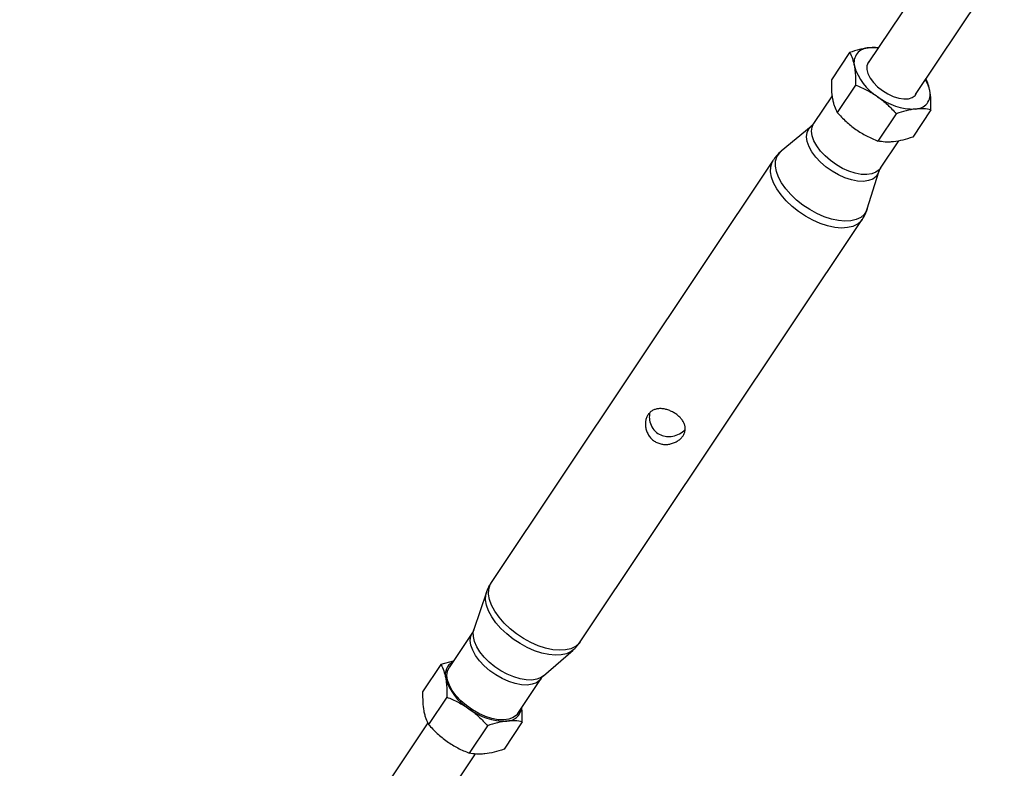
# Model space of a CAD drawing. Units: millimetres. Extents: x -10450 to 10450, y -4870 to 4870.
# Drawn here: x -6300 to -6026, y -3271 to -3063 of the extents above; entities that cross this region are included whole.
import ezdxf

# ---------------------------------------------------------------- set-up
doc = ezdxf.new("R2010")
doc.units = ezdxf.units.MM

msp = doc.modelspace()

# ---------------------------------------------------------------- linework, layer by layer
at = {"color": 8, "linetype": 'Continuous', "lineweight": 25}
for p, q in [((-6044.57, -3045.66), (-6064.07, -3074.84)), ((-6050.9, -3083.64), (-6031.2, -3054.16)), ((-6069.28, -3071.97), (-6074.36, -3079.59)), ((-6067.64, -3081.02), (-6072.72, -3088.63)), ((-6074.14, -3084.01), (-6079.31, -3091.74)), ((-6056.31, -3088.99), (-6061.4, -3096.6)), ((-6046.63, -3087.9), (-6051.71, -3095.51)), ((-6080.01, -3092.53), (-6088.35, -3099.46)), ((-6060.68, -3104.19), (-6055.59, -3096.56)), ((-6090.55, -3101.9), (-6169.08, -3219.44)), ((-6064.36, -3115.49), (-6061.14, -3105.14)), ((-6061.14, -3105.13), (-6060.97, -3104.71)), ((-6064.9, -3116.9), (-6064.37, -3115.48)), ((-6144.31, -3236), (-6065.77, -3118.46)), ((-6170.42, -3222.16), (-6173.91, -3232.56)), ((-6174.33, -3233.41), (-6180.83, -3243.15)), ((-6154.58, -3245.47), (-6146.31, -3238.27)), ((-6183.1, -3242.32), (-6188.19, -3249.93)), ((-6179.67, -3241.4), (-6183.1, -3242.32)), ((-6161.71, -3255.92), (-6155.21, -3246.19)), ((-6181.46, -3251.37), (-6186.55, -3258.98)), ((-6186.78, -3258.48), (-6204.87, -3285.57)), ((-6170.13, -3259.34), (-6175.22, -3266.95)), ((-6160.45, -3258.25), (-6165.53, -3265.86)), ((-6191.7, -3294.37), (-6173.49, -3267.11))]:
    msp.add_line(p, q, dxfattribs=at)
at = {"color": 8, "linetype": 'Continuous', "lineweight": 25, "flags": 128}
for points in [[(-6063.7, -3074.28), (-6064.11, -3074.75), (-6064.46, -3075.63), (-6064.49, -3076.68), (-6064.18, -3077.85), (-6063.55, -3079.08), (-6062.64, -3080.31), (-6061.47, -3081.5), (-6060.12, -3082.57), (-6058.64, -3083.49), (-6057.11, -3084.2), (-6055.59, -3084.67), (-6054.16, -3084.88), (-6052.88, -3084.82), (-6051.82, -3084.5), (-6051.03, -3083.93), (-6050.54, -3083.13), (-6050.53, -3083.09)], [(-6161.71, -3255.92), (-6162.08, -3256.38), (-6163, -3257.08), (-6164.19, -3257.53), (-6165.6, -3257.73), (-6167.2, -3257.66), (-6168.92, -3257.33), (-6170.73, -3256.75), (-6172.55, -3255.94), (-6174.33, -3254.93), (-6176.01, -3253.74), (-6177.54, -3252.41), (-6178.86, -3250.99), (-6179.95, -3249.53), (-6180.75, -3248.06), (-6181.25, -3246.65), (-6181.43, -3245.32), (-6181.28, -3244.13), (-6180.83, -3243.15)]]:
    msp.add_lwpolyline(points, dxfattribs=at)
at = {"color": 1, "linetype": 'Continuous', "lineweight": 25, "flags": 128}
for points in [[(-6061.15, -3105.15), (-6061.31, -3105.57), (-6061.93, -3106.48), (-6062.85, -3107.18), (-6064.04, -3107.63), (-6065.45, -3107.83), (-6067.04, -3107.76), (-6068.77, -3107.43), (-6070.57, -3106.86), (-6072.39, -3106.05), (-6074.17, -3105.03), (-6075.85, -3103.84), (-6077.38, -3102.52), (-6078.7, -3101.1), (-6079.79, -3099.64), (-6080.59, -3098.17), (-6081.09, -3096.76), (-6081.27, -3095.43), (-6081.12, -3094.25), (-6080.65, -3093.23), (-6080.01, -3092.53)], [(-6060.68, -3104.19), (-6061.04, -3104.63), (-6061.94, -3105.31), (-6063.09, -3105.75), (-6064.47, -3105.94), (-6066.03, -3105.88), (-6067.71, -3105.56), (-6069.46, -3104.99), (-6071.24, -3104.2), (-6072.97, -3103.21), (-6074.61, -3102.05), (-6076.1, -3100.76), (-6077.39, -3099.38), (-6078.44, -3097.96), (-6079.23, -3096.53), (-6079.72, -3095.15), (-6079.89, -3093.86), (-6079.75, -3092.7), (-6079.31, -3091.74)], [(-6064.36, -3115.49), (-6064.57, -3116.04), (-6065.24, -3117.07), (-6066.2, -3117.89), (-6067.43, -3118.48), (-6068.9, -3118.83), (-6070.57, -3118.92), (-6072.4, -3118.75), (-6074.34, -3118.33), (-6076.34, -3117.67), (-6078.37, -3116.79), (-6080.36, -3115.7), (-6082.27, -3114.43), (-6084.05, -3113.02), (-6085.66, -3111.49), (-6087.06, -3109.89), (-6088.21, -3108.26), (-6089.08, -3106.64), (-6089.66, -3105.06), (-6089.93, -3103.56), (-6089.88, -3102.19), (-6089.51, -3100.97), (-6088.84, -3099.94), (-6088.35, -3099.46)], [(-6065.77, -3118.46), (-6066.13, -3118.92), (-6067.11, -3119.76), (-6068.36, -3120.36), (-6069.86, -3120.71), (-6071.56, -3120.81), (-6073.42, -3120.64), (-6075.4, -3120.21), (-6077.45, -3119.54), (-6079.52, -3118.63), (-6081.55, -3117.52), (-6083.5, -3116.23), (-6085.31, -3114.79), (-6086.95, -3113.23), (-6088.38, -3111.6), (-6089.55, -3109.94), (-6090.44, -3108.28), (-6091.03, -3106.67), (-6091.3, -3105.14), (-6091.25, -3103.74), (-6090.88, -3102.5), (-6090.55, -3101.9)], [(-6144.31, -3236), (-6144.66, -3236.46), (-6145.64, -3237.3), (-6146.9, -3237.9), (-6148.4, -3238.25), (-6150.1, -3238.34), (-6151.96, -3238.17), (-6153.94, -3237.75), (-6155.99, -3237.07), (-6158.05, -3236.17), (-6160.08, -3235.06), (-6162.03, -3233.76), (-6163.85, -3232.32), (-6165.49, -3230.77), (-6166.91, -3229.14), (-6168.09, -3227.47), (-6168.98, -3225.81), (-6169.57, -3224.2), (-6169.84, -3222.68), (-6169.79, -3221.28), (-6169.42, -3220.03), (-6169.08, -3219.44)], [(-6146.32, -3238.28), (-6146.86, -3238.69), (-6148.1, -3239.28), (-6149.57, -3239.63), (-6151.24, -3239.72), (-6153.07, -3239.55), (-6155.02, -3239.13), (-6157.03, -3238.47), (-6159.07, -3237.58), (-6161.06, -3236.48), (-6162.98, -3235.21), (-6164.77, -3233.8), (-6166.38, -3232.27), (-6167.78, -3230.66), (-6168.93, -3229.03), (-6169.81, -3227.4), (-6170.39, -3225.81), (-6170.66, -3224.31), (-6170.61, -3222.93), (-6170.42, -3222.16)], [(-6154.58, -3245.47), (-6155.22, -3245.93), (-6156.39, -3246.39), (-6157.77, -3246.61), (-6159.33, -3246.58), (-6161.03, -3246.29), (-6162.82, -3245.76), (-6164.62, -3245), (-6166.41, -3244.04), (-6168.11, -3242.9), (-6169.68, -3241.62), (-6171.06, -3240.23), (-6172.23, -3238.79), (-6173.13, -3237.33), (-6173.76, -3235.9), (-6174.07, -3234.54), (-6174.08, -3233.29), (-6173.91, -3232.56)], [(-6155.21, -3246.19), (-6155.58, -3246.65), (-6156.5, -3247.35), (-6157.68, -3247.8), (-6159.1, -3248), (-6160.69, -3247.93), (-6162.42, -3247.6), (-6164.22, -3247.02), (-6166.04, -3246.21), (-6167.82, -3245.2), (-6169.5, -3244.01), (-6171.03, -3242.68), (-6172.36, -3241.26), (-6173.45, -3239.8), (-6174.25, -3238.33), (-6174.75, -3236.92), (-6174.93, -3235.59), (-6174.78, -3234.4), (-6174.34, -3233.42)]]:
    msp.add_lwpolyline(points, dxfattribs=at)
at = {"color": 8, "linetype": 'Continuous', "lineweight": 25}
for centre, radius, start, end in [((-4000, 0), 4800, 180.09549, 313.60282), ((-6063.95, -3074.8), 4.12, 89.8388, 193.2669), ((-6062.94, -3081.06), 10.43, 81.1935, 95.4825), ((-6053.57, -3071.5), 15, 196.4355, 238.2035), ((-6056.12, -3084.52), 9.37, 11.6303, 31.9517), ((-6051.37, -3071.17), 16.53, 232.3335, 271.4056), ((-6050.95, -3083.57), 4.12, 269.8388, 13.2669), ((-6177.95, -3245.1), 3.95, 118.0105, 194.5388), ((-6167.39, -3241.85), 15, 196.4355, 238.2035), ((-6165.19, -3241.52), 16.53, 232.3335, 271.4056), ((-6164.74, -3253.97), 4.07, 269.2521, 354.053)]:
    msp.add_arc(centre, radius, start, end, dxfattribs=at)
for points, knots in [([(-6063.93, -3070.68), (-6064.34, -3070.73), (-6064.77, -3070.79), (-6065.64, -3070.95), (-6066.08, -3071.05), (-6067.43, -3071.38), (-6068.34, -3071.66), (-6069.28, -3071.97)], [0, 0, 0, 0, 0.25, 0.25, 0.5, 0.5, 1, 1, 1, 1]), ([(-6061.28, -3070.66), (-6061.55, -3070.63), (-6062.36, -3070.54), (-6063.3, -3070.63), (-6063.93, -3070.68)], [0, 0, 0, 0, 0.33178, 1, 1, 1, 1]), ([(-6069.28, -3071.97), (-6068.99, -3072.49), (-6068.73, -3073.04), (-6068.28, -3074.29), (-6068.1, -3074.98), (-6067.96, -3075.75)], [0, 0, 0, 0, 0.5, 0.5, 1, 1, 1, 1]), ([(-6067.96, -3075.75), (-6067.89, -3076.13), (-6067.83, -3076.53), (-6067.74, -3077.37), (-6067.7, -3077.8), (-6067.63, -3079.12), (-6067.62, -3080.06), (-6067.64, -3081.02)], [0, 0, 0, 0, 0.25, 0.25, 0.5, 0.5, 1, 1, 1, 1]), ([(-6046.94, -3082.63), (-6046.96, -3082.52), (-6047.12, -3081.72), (-6047.44, -3080.54), (-6047.86, -3079.7), (-6048.04, -3079.35)], [0, 0, 0, 0, 0.082341, 0.623492, 1, 1, 1, 1]), ([(-6074.36, -3079.59), (-6074.38, -3080.55), (-6074.37, -3081.49), (-6074.28, -3083.26), (-6074.19, -3084.09), (-6074.05, -3084.86)], [0, 0, 0, 0, 0.5, 0.5, 1, 1, 1, 1]), ([(-6067.64, -3081.02), (-6066.56, -3081.44), (-6065.5, -3081.91), (-6063.44, -3082.98), (-6062.44, -3083.58), (-6061.47, -3084.25)], [0, 0, 0, 0, 0.5, 0.5, 1, 1, 1, 1]), ([(-6074.05, -3084.86), (-6073.98, -3085.24), (-6073.89, -3085.61), (-6073.71, -3086.31), (-6073.61, -3086.63), (-6073.27, -3087.57), (-6073.01, -3088.12), (-6072.72, -3088.63)], [0, 0, 0, 0, 0.25, 0.25, 0.5, 0.5, 1, 1, 1, 1]), ([(-6061.47, -3084.25), (-6060.99, -3084.59), (-6060.52, -3084.95), (-6059.61, -3085.69), (-6059.17, -3086.07), (-6057.89, -3087.26), (-6057.08, -3088.11), (-6056.31, -3088.99)], [0, 0, 0, 0, 0.25, 0.25, 0.5, 0.5, 1, 1, 1, 1]), ([(-6046.63, -3087.9), (-6046.61, -3086.93), (-6046.62, -3086), (-6046.71, -3084.23), (-6046.8, -3083.4), (-6046.94, -3082.63)], [0, 0, 0, 0, 0.5, 0.5, 1, 1, 1, 1]), ([(-6046.63, -3087.9), (-6047.26, -3087.76), (-6047.94, -3087.66), (-6049.38, -3087.58), (-6050.15, -3087.6), (-6050.97, -3087.69)], [0, 0, 0, 0, 0.5, 0.5, 1, 1, 1, 1]), ([(-6072.72, -3088.63), (-6071.95, -3089.51), (-6071.14, -3090.36), (-6069.43, -3091.95), (-6068.53, -3092.69), (-6067.56, -3093.37)], [0, 0, 0, 0, 0.5, 0.5, 1, 1, 1, 1]), ([(-6050.97, -3087.69), (-6051.38, -3087.74), (-6051.8, -3087.8), (-6052.67, -3087.96), (-6053.11, -3088.06), (-6054.46, -3088.4), (-6055.38, -3088.67), (-6056.31, -3088.99)], [0, 0, 0, 0, 0.25, 0.25, 0.5, 0.5, 1, 1, 1, 1]), ([(-6079.33, -3091.72), (-6079.39, -3091.83), (-6079.58, -3092.15), (-6079.83, -3092.37), (-6080.01, -3092.51)], [0, 0, 0, 0, 0.326901, 1, 1, 1, 1]), ([(-6067.56, -3093.37), (-6067.08, -3093.7), (-6066.59, -3094.03), (-6065.59, -3094.63), (-6065.08, -3094.91), (-6063.53, -3095.71), (-6062.47, -3096.18), (-6061.4, -3096.6)], [0, 0, 0, 0, 0.25, 0.25, 0.5, 0.5, 1, 1, 1, 1]), ([(-6051.71, -3095.51), (-6052.65, -3095.83), (-6053.59, -3096.11), (-6055.38, -3096.55), (-6056.24, -3096.72), (-6057.06, -3096.81)], [0, 0, 0, 0, 0.5, 0.5, 1, 1, 1, 1]), ([(-6057.06, -3096.81), (-6057.47, -3096.85), (-6057.87, -3096.88), (-6058.64, -3096.9), (-6059.02, -3096.9), (-6060.1, -3096.84), (-6060.76, -3096.74), (-6061.4, -3096.6)], [0, 0, 0, 0, 0.25, 0.25, 0.5, 0.5, 1, 1, 1, 1]), ([(-6088.31, -3099.47), (-6088.43, -3099.55), (-6089.08, -3100.04), (-6089.85, -3100.87), (-6090.36, -3101.68), (-6090.52, -3101.93)], [0, 0, 0, 0, 0.1327975, 0.7348924, 1, 1, 1, 1]), ([(-6060.97, -3104.71), (-6060.91, -3104.57), (-6060.83, -3104.39), (-6060.71, -3104.24), (-6060.68, -3104.2)], [0, 0, 0, 0, 0.76444, 1, 1, 1, 1]), ([(-6065.79, -3118.45), (-6065.72, -3118.36), (-6065.36, -3117.89), (-6065.1, -3117.35), (-6064.9, -3116.9)], [0, 0, 0, 0, 0.185546, 1, 1, 1, 1]), ([(-6115.67, -3178.64), (-6115.85, -3178.9), (-6116.06, -3179.15), (-6116.55, -3179.62), (-6116.82, -3179.84), (-6117.41, -3180.23), (-6117.73, -3180.39), (-6118.23, -3180.61), (-6118.41, -3180.68), (-6118.76, -3180.79), (-6118.94, -3180.84), (-6119.48, -3180.97), (-6119.85, -3181.02), (-6120.6, -3181.06), (-6120.98, -3181.04), (-6121.53, -3180.96), (-6121.72, -3180.93), (-6122.08, -3180.84), (-6122.27, -3180.79), (-6122.8, -3180.6), (-6123.14, -3180.44), (-6123.78, -3180.06), (-6124.08, -3179.83), (-6124.63, -3179.32), (-6124.87, -3179.04), (-6125.31, -3178.42), (-6125.49, -3178.1), (-6125.79, -3177.43), (-6125.91, -3177.08), (-6126.08, -3176.37), (-6126.13, -3176.01), (-6126.16, -3175.3), (-6126.14, -3174.95), (-6126.04, -3174.27), (-6125.96, -3173.94), (-6125.78, -3173.47), (-6125.71, -3173.32), (-6125.57, -3173.03), (-6125.41, -3172.75), (-6125.22, -3172.51), (-6125.01, -3172.27), (-6124.9, -3172.16), (-6124.56, -3171.85), (-6124.31, -3171.68), (-6123.77, -3171.4), (-6123.47, -3171.29), (-6122.87, -3171.14), (-6122.55, -3171.09), (-6121.89, -3171.07), (-6121.55, -3171.09), (-6121.04, -3171.16), (-6120.86, -3171.19), (-6120.52, -3171.26), (-6120.34, -3171.31), (-6119.81, -3171.46), (-6119.47, -3171.59), (-6118.79, -3171.89), (-6118.45, -3172.07), (-6117.8, -3172.46), (-6117.5, -3172.67), (-6117.07, -3173.01), (-6116.93, -3173.13), (-6116.67, -3173.37), (-6116.54, -3173.5), (-6116.3, -3173.75), (-6116.19, -3173.88), (-6115.98, -3174.14), (-6115.88, -3174.28), (-6115.61, -3174.68), (-6115.46, -3174.96), (-6115.23, -3175.52), (-6115.14, -3175.81), (-6115.05, -3176.38), (-6115.04, -3176.67), (-6115.08, -3177.11), (-6115.1, -3177.25), (-6115.16, -3177.54), (-6115.21, -3177.68), (-6115.36, -3178.1), (-6115.5, -3178.37), (-6115.67, -3178.64)], [0, 0, 0, 0, 0.03125, 0.03125, 0.0625, 0.0625, 0.09375, 0.09375, 0.109375, 0.109375, 0.125, 0.125, 0.15625, 0.15625, 0.1875, 0.1875, 0.203125, 0.203125, 0.21875, 0.21875, 0.25, 0.25, 0.28125, 0.28125, 0.3125, 0.3125, 0.34375, 0.34375, 0.375, 0.375, 0.40625, 0.40625, 0.4375, 0.4375, 0.46875, 0.46875, 0.484375, 0.484375, 0.5, 0.515625, 0.515625, 0.53125, 0.53125, 0.5625, 0.5625, 0.59375, 0.59375, 0.625, 0.625, 0.65625, 0.65625, 0.671875, 0.671875, 0.6875, 0.6875, 0.71875, 0.71875, 0.75, 0.75, 0.78125, 0.78125, 0.796875, 0.796875, 0.8125, 0.8125, 0.828125, 0.828125, 0.84375, 0.84375, 0.875, 0.875, 0.90625, 0.90625, 0.9375, 0.9375, 0.953125, 0.953125, 0.96875, 0.96875, 1, 1, 1, 1]), ([(-6124.99, -3172.28), (-6125.04, -3172.79), (-6125.15, -3173.92), (-6124.66, -3175.75), (-6123.57, -3177.41), (-6121.99, -3178.49), (-6120.25, -3178.92), (-6118.42, -3178.81), (-6116.62, -3178.13), (-6115.48, -3177.37), (-6115.1, -3176.89), (-6115.09, -3176.89)], [0, 0, 0, 0, 0.105873, 0.23764, 0.375063, 0.498689, 0.612048, 0.729643, 0.860458, 0.998509, 1, 1, 1, 1]), ([(-6169.05, -3219.47), (-6169.25, -3219.75), (-6169.8, -3220.56), (-6170.24, -3221.49), (-6170.4, -3222.13), (-6170.41, -3222.17)], [0, 0, 0, 0, 0.3451387, 0.9588512, 1, 1, 1, 1]), ([(-6173.93, -3232.57), (-6173.95, -3232.66), (-6174.03, -3232.92), (-6174.22, -3233.21), (-6174.35, -3233.4)], [0, 0, 0, 0, 0.329722, 1, 1, 1, 1]), ([(-6146.35, -3238.28), (-6145.99, -3237.96), (-6145.22, -3237.28), (-6144.64, -3236.43), (-6144.33, -3235.99)], [0, 0, 0, 0, 0.472763, 1, 1, 1, 1]), ([(-6183.1, -3242.32), (-6182.82, -3242.83), (-6182.55, -3243.39), (-6182.11, -3244.64), (-6181.92, -3245.32), (-6181.78, -3246.1)], [0, 0, 0, 0, 0.5, 0.5, 1, 1, 1, 1]), ([(-6181.78, -3246.1), (-6181.71, -3246.48), (-6181.65, -3246.88), (-6181.56, -3247.71), (-6181.52, -3248.14), (-6181.45, -3249.47), (-6181.44, -3250.4), (-6181.46, -3251.37)], [0, 0, 0, 0, 0.25, 0.25, 0.5, 0.5, 1, 1, 1, 1]), ([(-6155.2, -3246.21), (-6155.02, -3245.95), (-6154.81, -3245.65), (-6154.61, -3245.51), (-6154.59, -3245.49)], [0, 0, 0, 0, 0.899082, 1, 1, 1, 1]), ([(-6188.19, -3249.93), (-6188.21, -3250.9), (-6188.2, -3251.84), (-6188.1, -3253.61), (-6188.01, -3254.44), (-6187.87, -3255.21)], [0, 0, 0, 0, 0.5, 0.5, 1, 1, 1, 1]), ([(-6181.46, -3251.37), (-6180.38, -3251.79), (-6179.32, -3252.26), (-6177.26, -3253.32), (-6176.26, -3253.92), (-6175.3, -3254.6)], [0, 0, 0, 0, 0.5, 0.5, 1, 1, 1, 1]), ([(-6175.3, -3254.6), (-6174.81, -3254.94), (-6174.34, -3255.3), (-6173.43, -3256.04), (-6172.99, -3256.42), (-6171.71, -3257.61), (-6170.91, -3258.46), (-6170.13, -3259.34)], [0, 0, 0, 0, 0.25, 0.25, 0.5, 0.5, 1, 1, 1, 1]), ([(-6160.45, -3258.25), (-6160.43, -3257.3), (-6160.41, -3255.88), (-6160.57, -3254.68), (-6160.62, -3254.29)], [0, 0, 0, 0, 0.673391, 1, 1, 1, 1]), ([(-6187.87, -3255.21), (-6187.8, -3255.59), (-6187.72, -3255.96), (-6187.53, -3256.65), (-6187.43, -3256.98), (-6187.09, -3257.92), (-6186.83, -3258.47), (-6186.55, -3258.98)], [0, 0, 0, 0, 0.25, 0.25, 0.5, 0.5, 1, 1, 1, 1]), ([(-6186.55, -3258.98), (-6185.77, -3259.86), (-6184.97, -3260.71), (-6183.25, -3262.29), (-6182.35, -3263.04), (-6181.38, -3263.71)], [0, 0, 0, 0, 0.5, 0.5, 1, 1, 1, 1]), ([(-6164.79, -3258.04), (-6165.2, -3258.09), (-6165.62, -3258.15), (-6166.49, -3258.31), (-6166.94, -3258.41), (-6168.28, -3258.74), (-6169.2, -3259.02), (-6170.13, -3259.34)], [0, 0, 0, 0, 0.25, 0.25, 0.5, 0.5, 1, 1, 1, 1]), ([(-6160.45, -3258.25), (-6161.08, -3258.11), (-6161.76, -3258.01), (-6163.2, -3257.93), (-6163.97, -3257.95), (-6164.79, -3258.04)], [0, 0, 0, 0, 0.5, 0.5, 1, 1, 1, 1]), ([(-6181.38, -3263.71), (-6180.9, -3264.05), (-6180.41, -3264.37), (-6179.41, -3264.98), (-6178.9, -3265.26), (-6177.35, -3266.06), (-6176.3, -3266.52), (-6175.22, -3266.95)], [0, 0, 0, 0, 0.25, 0.25, 0.5, 0.5, 1, 1, 1, 1]), ([(-6165.53, -3265.86), (-6166.47, -3266.18), (-6167.41, -3266.46), (-6169.2, -3266.9), (-6170.06, -3267.06), (-6170.88, -3267.16)], [0, 0, 0, 0, 0.5, 0.5, 1, 1, 1, 1]), ([(-6170.88, -3267.16), (-6171.29, -3267.2), (-6171.69, -3267.23), (-6172.47, -3267.25), (-6172.84, -3267.25), (-6173.92, -3267.18), (-6174.59, -3267.08), (-6175.22, -3266.95)], [0, 0, 0, 0, 0.25, 0.25, 0.5, 0.5, 1, 1, 1, 1])]:
    msp.add_open_spline(points, degree=3, knots=knots, dxfattribs=at)

doc.saveas('drawing.dxf')
